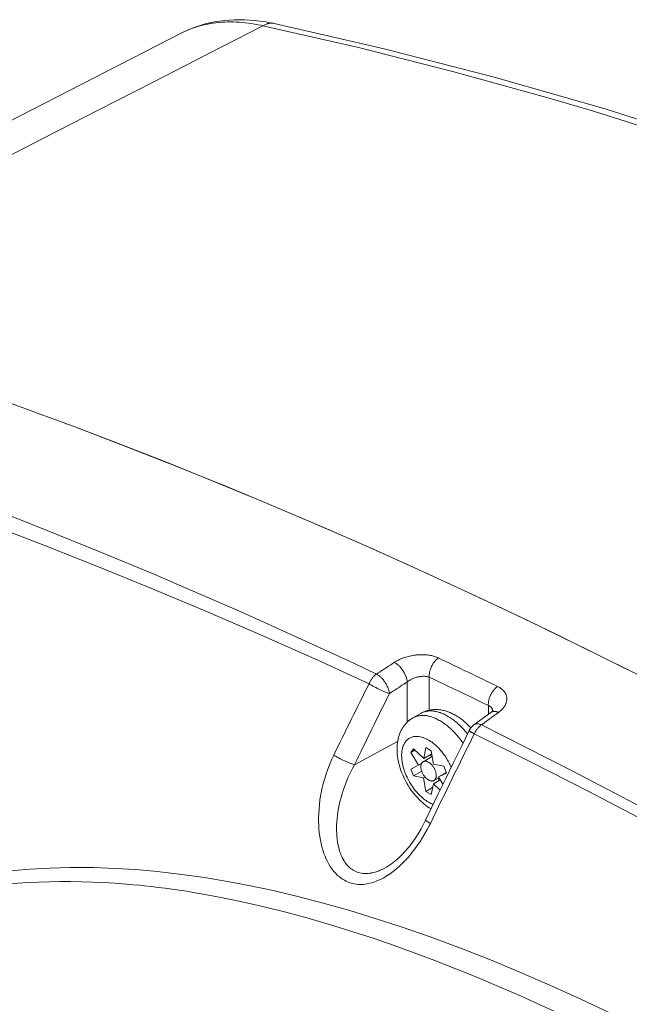
# Model space of a CAD drawing. Units: inches. Extents: x 0.5 to 16.1, y 0.5 to 11.2.
# Drawn here: x 13.7 to 14.1, y 9.4 to 10 of the extents above; entities that cross this region are included whole.
import ezdxf

# ---------------------------------------------------------------- set-up
doc = ezdxf.new("R2010")
doc.units = ezdxf.units.IN
doc.header["$MEASUREMENT"] = 0
doc.layers.add('art', color=7, linetype='Continuous', lineweight=0)

# ---------------------------------------------------------------- blocks, each defined once
blk = doc.blocks.new('Block_19')
at = {"layer": 'art', "color": 250, "lineweight": 20, "true_color": 0x231f20}
for p, q in [((13.76936, 10.03115), (13.653, 9.97142)), ((13.76937, 10.03115), (13.76936, 10.03115)), ((13.92068, 9.56996), (13.92068, 9.59697)), ((13.93542, 9.57799), (13.93542, 9.60002)), ((13.97667, 9.57654), (13.96532, 9.56819)), ((13.97494, 9.58109), (13.97494, 9.57527)), ((13.92439, 9.57279), (13.92965, 9.57582)), ((13.91422, 9.55699), (13.88544, 9.54149)), ((13.92302, 9.54967), (13.92479, 9.55219)), ((13.92302, 9.54967), (13.92579, 9.55127)), ((13.92479, 9.55219), (13.9317, 9.54576)), ((13.9317, 9.54576), (13.93315, 9.55294)), ((13.93315, 9.55294), (13.93671, 9.55089)), ((13.93671, 9.55089), (13.93832, 9.54183)), ((13.9283, 9.54115), (13.92302, 9.54967)), ((13.93739, 9.54706), (13.93128, 9.54353)), ((13.93707, 9.54886), (13.9317, 9.54576)), ((13.93609, 9.5483), (13.937, 9.54683)), ((13.92302, 9.53852), (13.9283, 9.54115)), ((13.92479, 9.53394), (13.92302, 9.53852)), ((13.92479, 9.53394), (13.93034, 9.53715)), ((13.9283, 9.54115), (13.93017, 9.54223)), ((13.93832, 9.54183), (13.94506, 9.54049)), ((13.94506, 9.54049), (13.94684, 9.53591)), ((13.93153, 9.53261), (13.92479, 9.53394)), ((13.93153, 9.53261), (13.93262, 9.53324)), ((13.93315, 9.52355), (13.93153, 9.53261)), ((13.93816, 9.52867), (13.94276, 9.53133)), ((13.94184, 9.53279), (13.93857, 9.53091)), ((13.94147, 9.53258), (13.94179, 9.53077)), ((13.94155, 9.53328), (13.9467, 9.53626)), ((13.94684, 9.53591), (13.94155, 9.53328)), ((13.94155, 9.53328), (13.94458, 9.52841)), ((13.93315, 9.52355), (13.93765, 9.52614)), ((13.93816, 9.52867), (13.93671, 9.5215)), ((13.94267, 9.52448), (13.93816, 9.52867)), ((13.93671, 9.5215), (13.93315, 9.52355))]:
    blk.add_line(p, q, dxfattribs=at)
for points in [[(13.83167, 10.03769), (13.82586, 10.0388), (13.81875, 10.03973), (13.81176, 10.04019), (13.80493, 10.04017), (13.79825, 10.03968), (13.79176, 10.03872), (13.78548, 10.03731), (13.77943, 10.03546), (13.77363, 10.03318), (13.76936, 10.03115)], [(13.82411, 10.03614), (13.82284, 10.03642), (13.82069, 10.03686), (13.81857, 10.03725), (13.81647, 10.0376), (13.81438, 10.03789), (13.81233, 10.03814), (13.81029, 10.03835), (13.80828, 10.0385), (13.8063, 10.03861), (13.80433, 10.03868), (13.8024, 10.0387), (13.80048, 10.03868), (13.79859, 10.03862), (13.79672, 10.03851), (13.79487, 10.03836), (13.79447, 10.03832), (13.79264, 10.03812), (13.79082, 10.03788), (13.78902, 10.03759), (13.78724, 10.03726), (13.78548, 10.0369), (13.78374, 10.03649), (13.78203, 10.03604), (13.78034, 10.03555), (13.77868, 10.03503), (13.77705, 10.03447), (13.77545, 10.03388), (13.77388, 10.03325), (13.77234, 10.03258), (13.77084, 10.03188), (13.76936, 10.03115)], [(13.82411, 10.03614), (13.8245, 10.03637), (13.82493, 10.03661), (13.82537, 10.03682), (13.8258, 10.03702), (13.82623, 10.03719), (13.82666, 10.03735), (13.82708, 10.03748), (13.8275, 10.0376), (13.82792, 10.03769), (13.82799, 10.0377), (13.82841, 10.03778), (13.82883, 10.03783), (13.82925, 10.03787), (13.82967, 10.03788), (13.83009, 10.03788), (13.83049, 10.03786), (13.8309, 10.03782), (13.83129, 10.03776), (13.83167, 10.03769)], [(13.82411, 10.03614), (13.7874, 10.01731), (13.75068, 9.99848), (13.71397, 9.97965), (13.67725, 9.96082), (13.64054, 9.94199), (13.60382, 9.92316), (13.56711, 9.90433), (13.53039, 9.8855), (13.49368, 9.86667), (13.45696, 9.84783)], [(14.60299, 9.74665), (14.54145, 9.77882), (14.47964, 9.80943), (14.45149, 9.82281), (14.38926, 9.85118), (14.3268, 9.87799), (14.26414, 9.90324), (14.23493, 9.91445), (14.1719, 9.93746), (14.10867, 9.95894), (14.04529, 9.97887), (14.01566, 9.98764), (13.95194, 10.00534), (13.88807, 10.02151), (13.82411, 10.03614)], [(15.17167, 9.37125), (15.10636, 9.42367), (15.04035, 9.47424), (14.97367, 9.52292), (14.90633, 9.56973), (14.83834, 9.61464), (14.76973, 9.65764), (14.70051, 9.69873), (14.6307, 9.73788), (14.56033, 9.77509), (14.48941, 9.81035), (14.41797, 9.84364), (14.34603, 9.87496), (14.27361, 9.90429), (14.20074, 9.93161), (14.12745, 9.95694), (14.05375, 9.98024), (13.97967, 10.00152), (13.90524, 10.02076), (13.83167, 10.03769)], [(13.90007, 9.60219), (13.88483, 9.60936), (13.84725, 9.62672), (13.80993, 9.6435), (13.77284, 9.6597), (13.75171, 9.66872), (13.71503, 9.68402), (13.67861, 9.69874), (13.64244, 9.71291), (13.60651, 9.72653), (13.57083, 9.7396), (13.53537, 9.75213), (13.50015, 9.76412), (13.46516, 9.77559), (13.43038, 9.78654), (13.39583, 9.79698)], [(13.8951, 9.59567), (13.86076, 9.61141), (13.82406, 9.62777), (13.78738, 9.64365), (13.75072, 9.65906), (13.71411, 9.67399), (13.67752, 9.68844), (13.64098, 9.70242), (13.6055, 9.71555), (13.56928, 9.7285), (13.53323, 9.74095), (13.49733, 9.75288), (13.4616, 9.76432), (13.42604, 9.77525), (13.39063, 9.78569)], [(13.69532, 9.76869), (13.72833, 9.75614), (13.76148, 9.74316), (13.79479, 9.72973), (13.79776, 9.72852), (13.83123, 9.7146), (13.86483, 9.70024), (13.89856, 9.68545), (13.9324, 9.67021), (13.96636, 9.65452), (14.00045, 9.63838), (14.03466, 9.62179), (14.06899, 9.60474), (14.10345, 9.58724), (14.10522, 9.58633)], [(13.69536, 9.76868), (13.72738, 9.75651), (13.75952, 9.74394), (13.79134, 9.73114), (13.82377, 9.71774), (13.85632, 9.70392), (13.88898, 9.68969), (13.92176, 9.67504), (13.95466, 9.65997), (13.98768, 9.64447), (14.02081, 9.62855), (14.05407, 9.6122), (14.08134, 9.59852)], [(13.90007, 9.60219), (13.90126, 9.60297), (13.90246, 9.60375), (13.90365, 9.60453), (13.90484, 9.60532), (13.90604, 9.6061), (13.90723, 9.60688), (13.90843, 9.60766), (13.90962, 9.60844), (13.91081, 9.60922), (13.91201, 9.61)], [(13.91201, 9.61), (13.91266, 9.61042), (13.91334, 9.61082), (13.91405, 9.6112), (13.91477, 9.61158), (13.91552, 9.61194), (13.9163, 9.61228), (13.9171, 9.61262), (13.91793, 9.61293), (13.91878, 9.61323), (13.91889, 9.61327), (13.91977, 9.61355), (13.92066, 9.61381), (13.92156, 9.61404), (13.92247, 9.61426), (13.92339, 9.61445), (13.92431, 9.61462), (13.92525, 9.61477), (13.92619, 9.61489), (13.92686, 9.61497), (13.92771, 9.61504), (13.92864, 9.6151), (13.92955, 9.61514), (13.93045, 9.61515), (13.93134, 9.61514), (13.93222, 9.6151), (13.93309, 9.61504), (13.93394, 9.61496), (13.93478, 9.61486), (13.93526, 9.61479), (13.93605, 9.61465), (13.93682, 9.6145), (13.93757, 9.61433), (13.93829, 9.61414), (13.93898, 9.61394), (13.93965, 9.61371), (13.94029, 9.61347), (13.94091, 9.61322), (13.94151, 9.61295)], [(13.91201, 9.61), (13.91239, 9.60979), (13.91277, 9.60956), (13.91315, 9.60931), (13.91354, 9.60903), (13.91393, 9.60872), (13.91433, 9.60839), (13.91473, 9.60804), (13.91501, 9.60777), (13.91542, 9.60736), (13.91583, 9.60693), (13.91622, 9.60648), (13.91661, 9.60601), (13.91699, 9.60553), (13.91736, 9.60502), (13.91772, 9.6045), (13.91774, 9.60447), (13.91776, 9.60445), (13.9181, 9.60391), (13.91842, 9.60337), (13.91873, 9.60283), (13.91901, 9.60229), (13.91928, 9.60175), (13.91952, 9.6012), (13.91975, 9.60065), (13.91987, 9.60032), (13.92006, 9.5998), (13.92022, 9.5993), (13.92035, 9.59881), (13.92047, 9.59833), (13.92056, 9.59787), (13.92063, 9.59741), (13.92068, 9.59697)], [(13.93542, 9.60008), (13.93539, 9.60054), (13.93539, 9.60101), (13.9354, 9.60148), (13.93543, 9.60196), (13.93548, 9.60245), (13.93555, 9.60295), (13.93564, 9.60345), (13.93575, 9.60395), (13.93588, 9.60446), (13.93603, 9.60498), (13.9362, 9.6055), (13.93639, 9.60602), (13.9366, 9.60654), (13.93683, 9.60707), (13.93691, 9.60725), (13.937, 9.60742), (13.93726, 9.60793), (13.93753, 9.60843), (13.93781, 9.60891), (13.93811, 9.60937), (13.93841, 9.60981), (13.93872, 9.61023), (13.93905, 9.61064), (13.93938, 9.61103), (13.93971, 9.61139), (13.94006, 9.61174), (13.94041, 9.61207), (13.94077, 9.61238), (13.94114, 9.61267), (13.94151, 9.61295)], [(13.8951, 9.59567), (13.89532, 9.59619), (13.89544, 9.59644), (13.89556, 9.59669), (13.89581, 9.59719), (13.89605, 9.59762), (13.89608, 9.59768), (13.89637, 9.59816), (13.89666, 9.59862), (13.89697, 9.59907), (13.89729, 9.59949), (13.89761, 9.5999), (13.89795, 9.60029), (13.89829, 9.60065), (13.89863, 9.601), (13.89898, 9.60133), (13.89934, 9.60164), (13.8997, 9.60192), (13.90007, 9.60219)], [(13.90874, 9.58916), (13.90869, 9.5896), (13.90862, 9.59006), (13.90853, 9.59052), (13.90841, 9.591), (13.90828, 9.59149), (13.90812, 9.59199), (13.90793, 9.59251), (13.90781, 9.59284), (13.90758, 9.59339), (13.90734, 9.59394), (13.90707, 9.59448), (13.90679, 9.59502), (13.90648, 9.59556), (13.90616, 9.5961), (13.90582, 9.59664), (13.9058, 9.59666), (13.90578, 9.59669), (13.90542, 9.59721), (13.90505, 9.59772), (13.90467, 9.5982), (13.90428, 9.59867), (13.90389, 9.59912), (13.90348, 9.59955), (13.90307, 9.59996), (13.90279, 9.60023), (13.90238, 9.60058), (13.90199, 9.60092), (13.9016, 9.60122), (13.90121, 9.6015), (13.90083, 9.60175), (13.90045, 9.60198), (13.90007, 9.60219)], [(13.90874, 9.58916), (13.90994, 9.58994), (13.91113, 9.59072), (13.91233, 9.5915), (13.91352, 9.59228), (13.91471, 9.59306), (13.91591, 9.59385), (13.9171, 9.59463), (13.9183, 9.59541), (13.91949, 9.59619), (13.92068, 9.59697)], [(13.92068, 9.59697), (13.92112, 9.59729), (13.92157, 9.5976), (13.92204, 9.5979), (13.92252, 9.59819), (13.92302, 9.59847), (13.92353, 9.59873), (13.92406, 9.59898), (13.9246, 9.59921), (13.92515, 9.59943), (13.92572, 9.59964), (13.92629, 9.59983), (13.92688, 9.6), (13.92748, 9.60015), (13.92808, 9.60029), (13.92809, 9.60029), (13.92818, 9.60031), (13.92876, 9.60042), (13.92934, 9.60051), (13.9299, 9.60059), (13.93045, 9.60064), (13.93099, 9.60067), (13.93152, 9.60068), (13.93204, 9.60068), (13.93249, 9.60066), (13.93297, 9.60062), (13.93342, 9.60057), (13.93386, 9.6005), (13.93427, 9.60042), (13.93467, 9.60032), (13.93506, 9.60021), (13.93542, 9.60008)], [(13.93542, 9.60002), (13.93738, 9.5991), (13.94134, 9.59722), (13.9453, 9.59534), (13.9473, 9.59439), (13.95125, 9.59251), (13.95521, 9.59062), (13.95916, 9.58873), (13.96311, 9.58683), (13.96706, 9.58492), (13.971, 9.58301), (13.97494, 9.58109)], [(13.8951, 9.59567), (13.89592, 9.59517), (13.89677, 9.59466), (13.89768, 9.59415), (13.89864, 9.59363), (13.89967, 9.59309), (13.90078, 9.59252), (13.90201, 9.59192), (13.9021, 9.59188), (13.90303, 9.59144), (13.90403, 9.59098), (13.90493, 9.59058), (13.90577, 9.59023), (13.90656, 9.58992), (13.90732, 9.58963), (13.90804, 9.58938), (13.90874, 9.58916)], [(13.98112, 9.59388), (13.98074, 9.59361), (13.98038, 9.59332), (13.98001, 9.593), (13.97966, 9.59267), (13.97931, 9.59232), (13.97897, 9.59195), (13.97863, 9.59157), (13.97831, 9.59116), (13.97799, 9.59073), (13.97768, 9.59029), (13.97739, 9.58983), (13.9771, 9.58935), (13.97682, 9.58885), (13.97656, 9.58834), (13.97649, 9.5882), (13.97642, 9.58804), (13.97618, 9.58752), (13.97597, 9.58699), (13.97577, 9.58647), (13.97559, 9.58595), (13.97544, 9.58544), (13.97531, 9.58493), (13.97519, 9.58442), (13.9751, 9.58392), (13.97503, 9.58343), (13.97497, 9.58294), (13.97493, 9.58246), (13.97492, 9.58199), (13.97492, 9.58152), (13.97494, 9.58106)], [(13.98112, 9.59388), (13.98161, 9.59364), (13.98208, 9.59338), (13.98254, 9.59311), (13.98297, 9.59283), (13.98338, 9.59254), (13.98377, 9.59225), (13.98414, 9.59195), (13.98448, 9.59165), (13.98481, 9.59134), (13.98511, 9.59102), (13.98539, 9.5907), (13.98566, 9.59038), (13.98576, 9.59025), (13.98599, 9.58992), (13.98621, 9.58958), (13.98641, 9.58924), (13.98659, 9.58889), (13.98675, 9.58855), (13.98689, 9.5882), (13.98695, 9.58802), (13.98707, 9.58766), (13.98716, 9.5873), (13.98724, 9.58694), (13.9873, 9.58657), (13.98733, 9.58621), (13.98735, 9.58585), (13.98736, 9.58549), (13.98734, 9.58512), (13.9873, 9.58475), (13.98725, 9.58437), (13.98717, 9.58398), (13.98708, 9.58359), (13.98696, 9.5832), (13.98683, 9.5828), (13.98667, 9.5824), (13.98649, 9.582), (13.9863, 9.5816), (13.98608, 9.58119), (13.98595, 9.58098), (13.98571, 9.58058), (13.98544, 9.58019), (13.98516, 9.5798), (13.98485, 9.57942), (13.98452, 9.57903), (13.98416, 9.57865), (13.98379, 9.57826), (13.98338, 9.57788), (13.98296, 9.5775), (13.9825, 9.57712), (13.98201, 9.57673), (13.98167, 9.57648)], [(13.95298, 9.57456), (13.95279, 9.57467), (13.95209, 9.57506), (13.9514, 9.57542), (13.9507, 9.57576), (13.95001, 9.57608), (13.94932, 9.57638), (13.94863, 9.57666), (13.94795, 9.57691), (13.94726, 9.57715), (13.94662, 9.57735), (13.94594, 9.57755), (13.94526, 9.57773), (13.94459, 9.57788), (13.94392, 9.57802), (13.94325, 9.57814), (13.94259, 9.57823), (13.94194, 9.57831), (13.94129, 9.57837), (13.9409, 9.57839), (13.94025, 9.57842), (13.93961, 9.57843), (13.93897, 9.57842), (13.93834, 9.57839), (13.93771, 9.57834), (13.93709, 9.57828), (13.93647, 9.5782), (13.93587, 9.57809), (13.93527, 9.57798), (13.93468, 9.57784), (13.93409, 9.57768), (13.93351, 9.57751), (13.93293, 9.57732), (13.93235, 9.57711), (13.93179, 9.57688), (13.93124, 9.57664), (13.9307, 9.57638), (13.93017, 9.57611), (13.92965, 9.57582)], [(13.9305, 9.57626), (13.93092, 9.57646), (13.93136, 9.57663), (13.93182, 9.5768), (13.93228, 9.57695), (13.93275, 9.57708), (13.93324, 9.57719), (13.93373, 9.57729), (13.93423, 9.57737), (13.93425, 9.57737), (13.93476, 9.57743), (13.93527, 9.57747), (13.93579, 9.5775), (13.93633, 9.57751), (13.93687, 9.5775), (13.93743, 9.57747), (13.93799, 9.57742), (13.93846, 9.57736), (13.93905, 9.57728), (13.93964, 9.57717), (13.94024, 9.57705), (13.94084, 9.5769), (13.94146, 9.57673), (13.94208, 9.57655), (13.94271, 9.57634), (13.94299, 9.57624), (13.94364, 9.57599), (13.94429, 9.57573), (13.94495, 9.57544), (13.94561, 9.57513), (13.94628, 9.5748), (13.94695, 9.57444), (13.94764, 9.57406), (13.94768, 9.57403)], [(13.98167, 9.57648), (13.98053, 9.57564), (13.9794, 9.57481), (13.97826, 9.57397), (13.97713, 9.57314), (13.976, 9.5723), (13.97486, 9.57147), (13.97373, 9.57063), (13.97259, 9.5698), (13.97146, 9.56896), (13.97032, 9.56813)], [(13.97494, 9.58106), (13.97513, 9.58098), (13.97545, 9.58083), (13.97575, 9.58068), (13.97603, 9.58051), (13.97629, 9.58034), (13.97653, 9.58015), (13.97676, 9.57996), (13.97694, 9.57978), (13.97713, 9.57957), (13.97731, 9.57936), (13.97746, 9.57913), (13.9776, 9.57891), (13.97772, 9.57868), (13.97781, 9.57845)], [(13.97819, 9.57802), (13.97821, 9.57805), (13.97816, 9.57798), (13.97803, 9.5778), (13.97779, 9.57752), (13.97745, 9.57718), (13.977, 9.5768), (13.97667, 9.57654)], [(13.97667, 9.57654), (13.97686, 9.57667), (13.97706, 9.57678), (13.97728, 9.57689), (13.97751, 9.57698), (13.97776, 9.57705), (13.97802, 9.57711), (13.9783, 9.57715), (13.97858, 9.57718), (13.97887, 9.57719), (13.97916, 9.57718), (13.97947, 9.57715), (13.97978, 9.5771), (13.9801, 9.57704), (13.98043, 9.57695), (13.98078, 9.57684), (13.98114, 9.5767), (13.98152, 9.57654), (13.98167, 9.57648)], [(13.93659, 9.51189), (13.93543, 9.51261), (13.93429, 9.5134), (13.93314, 9.51424), (13.93201, 9.51513), (13.93088, 9.51609), (13.92976, 9.51711), (13.9294, 9.51745), (13.92829, 9.51855), (13.92721, 9.5197), (13.92616, 9.52089), (13.92513, 9.52214), (13.92412, 9.52343), (13.92318, 9.52473), (13.92223, 9.52612), (13.92132, 9.52754), (13.92061, 9.52872), (13.91979, 9.53018), (13.91901, 9.53167), (13.91828, 9.53319), (13.91764, 9.53463), (13.91701, 9.53615), (13.91645, 9.53767), (13.91593, 9.53918), (13.91548, 9.5407), (13.91507, 9.54221), (13.91495, 9.54271), (13.91462, 9.54419), (13.91435, 9.54564), (13.91414, 9.54707), (13.91398, 9.54848), (13.91388, 9.54986), (13.91382, 9.55122), (13.91382, 9.55243), (13.91387, 9.55373), (13.91396, 9.55501), (13.9141, 9.55624), (13.91429, 9.55744), (13.91452, 9.55861), (13.9148, 9.55974), (13.91503, 9.56056), (13.91539, 9.56163), (13.91578, 9.56267), (13.91622, 9.56367), (13.91666, 9.56457), (13.91717, 9.5655), (13.91772, 9.5664), (13.9183, 9.56725), (13.91835, 9.56731), (13.91898, 9.56813), (13.91964, 9.56891), (13.92033, 9.56965), (13.92105, 9.57034), (13.92181, 9.571), (13.92193, 9.57109), (13.92273, 9.5717), (13.92355, 9.57227), (13.92439, 9.57279)], [(13.94243, 9.571), (13.94208, 9.5712), (13.9414, 9.57157), (13.94072, 9.57192), (13.94006, 9.57224), (13.9394, 9.57254), (13.93874, 9.57282), (13.9381, 9.57307), (13.93745, 9.57331), (13.93685, 9.57351), (13.93623, 9.5737), (13.93562, 9.57386), (13.93501, 9.57401), (13.93441, 9.57414), (13.93382, 9.57424), (13.93324, 9.57433), (13.93267, 9.57439), (13.93246, 9.57441), (13.9319, 9.57445), (13.93135, 9.57447), (13.93081, 9.57447), (13.93028, 9.57446), (13.92976, 9.57442), (13.92925, 9.57437), (13.92875, 9.5743), (13.92826, 9.57422), (13.92798, 9.57416), (13.9275, 9.57404), (13.92703, 9.57391), (13.92656, 9.57376), (13.9261, 9.5736), (13.92566, 9.57342), (13.92522, 9.57322), (13.9248, 9.57301), (13.92439, 9.57279)], [(13.95798, 9.55592), (13.95789, 9.55605), (13.95727, 9.55693), (13.95665, 9.55779), (13.95602, 9.55863), (13.95538, 9.55945), (13.95472, 9.56026), (13.95406, 9.56104), (13.9534, 9.56181), (13.95272, 9.56256), (13.95203, 9.56329), (13.95134, 9.564), (13.95064, 9.56469), (13.9501, 9.5652), (13.9494, 9.56585), (13.9487, 9.56647), (13.948, 9.56707), (13.94731, 9.56764), (13.94661, 9.56819), (13.94591, 9.56872), (13.94521, 9.56922), (13.94452, 9.5697), (13.94382, 9.57015), (13.94312, 9.57059), (13.94243, 9.571)], [(13.94768, 9.57403), (13.94837, 9.57362), (13.94907, 9.57319), (13.94976, 9.57273), (13.95046, 9.57225), (13.95116, 9.57175), (13.95185, 9.57123), (13.95255, 9.57068), (13.95325, 9.5701), (13.95396, 9.5695), (13.95459, 9.56894), (13.95529, 9.5683), (13.95599, 9.56763), (13.95668, 9.56694), (13.95737, 9.56623), (13.95805, 9.5655), (13.95872, 9.56475), (13.95939, 9.56398), (13.96005, 9.56319), (13.96071, 9.56238), (13.96098, 9.56204)], [(13.96321, 9.56609), (13.9628, 9.56654), (13.96215, 9.56724), (13.96149, 9.56791), (13.96083, 9.56857), (13.96053, 9.56885), (13.95986, 9.56948), (13.95918, 9.57008), (13.9585, 9.57066), (13.95782, 9.57123), (13.95713, 9.57177), (13.95645, 9.57228), (13.95576, 9.57278), (13.95507, 9.57326), (13.95437, 9.57371), (13.95368, 9.57414), (13.95298, 9.57456)], [(13.96209, 9.56432), (13.95712, 9.55416), (13.95165, 9.54296), (13.94643, 9.53223), (13.94146, 9.522), (13.93675, 9.51224), (13.93297, 9.50438)], [(13.96551, 9.56211), (13.96546, 9.56214), (13.9651, 9.56234), (13.96474, 9.56254), (13.96438, 9.56274), (13.96403, 9.56295), (13.96398, 9.56297), (13.96363, 9.56318), (13.96328, 9.56339), (13.96293, 9.56361), (13.96279, 9.5637), (13.9625, 9.56391), (13.96227, 9.56408), (13.96219, 9.56415), (13.96212, 9.56423), (13.9621, 9.56426), (13.96209, 9.56429), (13.96209, 9.56432)], [(13.97032, 9.56813), (13.97018, 9.56819), (13.9698, 9.56836), (13.96943, 9.56849), (13.96909, 9.5686), (13.96875, 9.56869), (13.96843, 9.56876), (13.96812, 9.5688), (13.96782, 9.56883), (13.96752, 9.56884), (13.96724, 9.56883), (13.96695, 9.5688), (13.96668, 9.56876), (13.96642, 9.5687), (13.96617, 9.56863), (13.96593, 9.56854), (13.96572, 9.56843), (13.96551, 9.56832), (13.96532, 9.56819)], [(13.96551, 9.56211), (13.96566, 9.56242), (13.96591, 9.56293), (13.96605, 9.56318), (13.96619, 9.56342), (13.96647, 9.56391), (13.96656, 9.56406), (13.96687, 9.56453), (13.96718, 9.56497), (13.96751, 9.5654), (13.96784, 9.56582), (13.96818, 9.56621), (13.96852, 9.56658), (13.96887, 9.56693), (13.96923, 9.56726), (13.96959, 9.56757), (13.96996, 9.56786), (13.97032, 9.56813)], [(14.26512, 9.40771), (14.24942, 9.41696), (14.22041, 9.43384), (14.19128, 9.45052), (14.17793, 9.45808), (14.14862, 9.47446), (14.1192, 9.49062), (14.08966, 9.50658), (14.06, 9.52231), (14.03022, 9.53781), (14.00033, 9.55309), (13.97032, 9.56813)], [(13.93493, 9.55801), (13.93455, 9.55822), (13.93375, 9.55864), (13.93296, 9.55902), (13.93218, 9.55935), (13.93141, 9.55964), (13.93087, 9.55981), (13.93014, 9.56002), (13.92942, 9.56019), (13.92872, 9.56032), (13.92804, 9.5604), (13.9274, 9.56045), (13.92675, 9.56046), (13.92612, 9.56043), (13.92551, 9.56037), (13.92493, 9.56028), (13.92488, 9.56027), (13.92431, 9.56014), (13.92375, 9.55997), (13.92321, 9.55976), (13.92269, 9.55953), (13.9222, 9.55927), (13.92172, 9.55897), (13.92126, 9.55864), (13.92082, 9.55827), (13.92039, 9.55787), (13.91999, 9.55744), (13.91996, 9.55741), (13.91958, 9.55695), (13.91923, 9.55645), (13.91889, 9.55592), (13.91857, 9.55535), (13.91829, 9.55478), (13.91803, 9.55414), (13.91779, 9.55347), (13.91757, 9.55277), (13.91739, 9.55203), (13.91727, 9.55147), (13.91713, 9.55066), (13.91703, 9.54982), (13.91696, 9.54895), (13.91693, 9.54804), (13.91692, 9.54761), (13.91694, 9.54665), (13.917, 9.54566), (13.9171, 9.54465), (13.91723, 9.54361), (13.91727, 9.54336), (13.91746, 9.54228), (13.91769, 9.54118), (13.91796, 9.54007), (13.91827, 9.53894), (13.91829, 9.53887), (13.91866, 9.53771), (13.91906, 9.53656), (13.9195, 9.5354), (13.91998, 9.53425), (13.92051, 9.5331), (13.92107, 9.53195), (13.92167, 9.53081), (13.9222, 9.52987), (13.92274, 9.52895), (13.92343, 9.52786), (13.92414, 9.5268), (13.92487, 9.52577), (13.92563, 9.52478), (13.92641, 9.52382), (13.92721, 9.52289), (13.92804, 9.52199), (13.92829, 9.52173), (13.92912, 9.5209), (13.92994, 9.52012), (13.93077, 9.51939), (13.9316, 9.51871), (13.93243, 9.51807), (13.93326, 9.51748), (13.9341, 9.51693), (13.93493, 9.51643)], [(13.95008, 9.53971), (13.94972, 9.54054), (13.94934, 9.54136), (13.94895, 9.54216), (13.94854, 9.54297), (13.94811, 9.54378), (13.94766, 9.54457), (13.9472, 9.54535), (13.94672, 9.54612), (13.94623, 9.54688), (13.94572, 9.54763), (13.9452, 9.54836), (13.94467, 9.54908), (13.94412, 9.54979), (13.94356, 9.55048), (13.94344, 9.55062), (13.94288, 9.55128), (13.94231, 9.55192), (13.94173, 9.55254), (13.94115, 9.55313), (13.94057, 9.5537), (13.93998, 9.55426), (13.93938, 9.55479), (13.93905, 9.55507), (13.93846, 9.55557), (13.93786, 9.55603), (13.93727, 9.55648), (13.93669, 9.55689), (13.9361, 9.55729), (13.93551, 9.55766), (13.93493, 9.55801)], [(14.46601, 9.27316), (14.45868, 9.27803), (14.41927, 9.30389), (14.38006, 9.32908), (14.34102, 9.35362), (14.31192, 9.37156), (14.27304, 9.39506), (14.23426, 9.41797), (14.19558, 9.44029), (14.15699, 9.46203), (14.1185, 9.48319), (14.0801, 9.50377), (14.04181, 9.52378), (14.00361, 9.54323), (13.96551, 9.56211)], [(13.93613, 9.50225), (13.93551, 9.501), (13.93405, 9.49817), (13.93252, 9.49542), (13.93094, 9.49276), (13.9293, 9.49017), (13.9276, 9.48766), (13.92585, 9.48524), (13.92405, 9.48289), (13.92297, 9.48157), (13.92118, 9.47945), (13.91938, 9.47747), (13.91758, 9.47562), (13.91577, 9.47389), (13.91397, 9.47227), (13.91215, 9.47076), (13.91033, 9.46937), (13.90849, 9.46808), (13.90844, 9.46804), (13.90665, 9.46689), (13.9049, 9.46585), (13.90317, 9.46494), (13.90147, 9.46414), (13.89979, 9.46344), (13.89873, 9.46305), (13.8971, 9.46252), (13.8955, 9.4621), (13.89394, 9.46178), (13.89241, 9.46155), (13.89091, 9.46141), (13.88945, 9.46137), (13.88798, 9.46141), (13.88654, 9.46155), (13.88513, 9.46177), (13.88376, 9.46207), (13.88244, 9.46245), (13.88115, 9.46292), (13.87987, 9.46349), (13.87861, 9.46414), (13.87736, 9.46489), (13.87615, 9.46572), (13.87501, 9.46661), (13.87389, 9.4676), (13.87279, 9.46868), (13.87173, 9.46987), (13.87069, 9.47115), (13.8697, 9.47253), (13.86909, 9.47344), (13.86815, 9.47499), (13.86727, 9.47663), (13.86643, 9.47836), (13.86564, 9.48021), (13.8649, 9.48216), (13.86486, 9.48227), (13.86417, 9.48436), (13.86355, 9.48652), (13.86301, 9.48875), (13.86254, 9.49107), (13.86214, 9.49347), (13.86182, 9.49595), (13.86158, 9.49852), (13.86143, 9.50118), (13.86136, 9.50341), (13.86136, 9.50624), (13.86145, 9.5091), (13.86163, 9.51198), (13.86191, 9.51488), (13.86228, 9.5178), (13.86274, 9.52074), (13.8633, 9.52371), (13.86382, 9.52614), (13.86425, 9.52792), (13.86503, 9.5309), (13.8659, 9.53384), (13.86686, 9.53675), (13.8679, 9.53962), (13.86902, 9.54244), (13.87021, 9.54521), (13.87149, 9.54793)], [(13.87149, 9.54793), (13.87225, 9.54745), (13.87305, 9.54698), (13.87389, 9.5465), (13.87476, 9.54602), (13.87568, 9.54554), (13.87665, 9.54505), (13.87767, 9.54456), (13.87858, 9.54413), (13.87937, 9.54378), (13.88041, 9.54332), (13.8814, 9.54291), (13.88235, 9.54253), (13.88276, 9.54237), (13.88351, 9.5421), (13.88419, 9.54186), (13.88483, 9.54166), (13.88544, 9.54149)], [(13.93128, 9.54353), (13.93116, 9.54345), (13.93102, 9.54335), (13.93089, 9.54324), (13.93076, 9.54312), (13.93064, 9.543), (13.93062, 9.54297), (13.93051, 9.54284), (13.93041, 9.54269), (13.93032, 9.54255), (13.93024, 9.54239), (13.93016, 9.54224)], [(13.93493, 9.54317), (13.9348, 9.54324), (13.9345, 9.5434), (13.93421, 9.54353), (13.93392, 9.54364), (13.93375, 9.54369), (13.93348, 9.54377), (13.93321, 9.54382), (13.93296, 9.54386), (13.93276, 9.54387), (13.93252, 9.54387), (13.93228, 9.54385), (13.93206, 9.54382), (13.93188, 9.54378), (13.93167, 9.54371), (13.93147, 9.54363), (13.93128, 9.54353)], [(13.90823, 9.47383), (13.90813, 9.47377), (13.90671, 9.4729), (13.90531, 9.47212), (13.90393, 9.47143), (13.90258, 9.47081), (13.90183, 9.4705), (13.90054, 9.47001), (13.89928, 9.4696), (13.89805, 9.46927), (13.89685, 9.46901), (13.89681, 9.469), (13.89564, 9.46881), (13.8945, 9.46868), (13.89339, 9.46862), (13.89232, 9.46863), (13.89128, 9.46869), (13.89104, 9.46871), (13.89001, 9.46886), (13.88901, 9.46906), (13.88803, 9.46932), (13.88709, 9.46964), (13.88618, 9.47001), (13.8853, 9.47045), (13.88443, 9.47094), (13.88358, 9.4715), (13.88276, 9.47212), (13.88196, 9.4728), (13.88184, 9.47291), (13.88108, 9.47365), (13.88035, 9.47446), (13.87964, 9.47534), (13.87896, 9.47628), (13.87841, 9.47712), (13.87778, 9.47819), (13.87719, 9.47933), (13.87663, 9.48053), (13.8761, 9.48182), (13.87592, 9.48231), (13.87545, 9.4837), (13.87501, 9.48516), (13.87463, 9.4867), (13.87431, 9.4882), (13.87401, 9.4899), (13.87376, 9.49165), (13.87358, 9.49346), (13.87345, 9.49533), (13.87338, 9.49726), (13.87337, 9.49926), (13.87342, 9.50121), (13.87354, 9.50336), (13.87372, 9.50553), (13.87397, 9.50773), (13.87429, 9.50997), (13.87468, 9.51223), (13.87513, 9.51453), (13.87521, 9.51491), (13.87576, 9.51724), (13.87636, 9.51958), (13.87704, 9.52192), (13.87778, 9.52426), (13.87859, 9.5266), (13.8793, 9.52852), (13.88002, 9.53032), (13.88099, 9.53262), (13.88202, 9.53489), (13.8831, 9.53713), (13.88424, 9.53933), (13.88544, 9.54149)], [(13.93016, 9.54224), (13.93006, 9.54199), (13.92998, 9.54173), (13.92991, 9.54146), (13.92985, 9.54117), (13.92981, 9.54086), (13.92978, 9.54054), (13.92977, 9.54019), (13.92978, 9.53983), (13.9298, 9.53959), (13.92984, 9.53919), (13.9299, 9.5388), (13.92998, 9.53839), (13.93008, 9.53798), (13.9302, 9.53757), (13.93034, 9.53715), (13.9305, 9.53672), (13.93065, 9.53638), (13.93072, 9.53622), (13.93093, 9.53578), (13.93115, 9.53535), (13.93139, 9.53493), (13.93165, 9.53452), (13.93192, 9.53412), (13.9322, 9.53374), (13.9325, 9.53337), (13.93276, 9.53307), (13.93307, 9.53274), (13.93337, 9.53244), (13.93368, 9.53216), (13.93399, 9.53191), (13.9343, 9.53167), (13.93461, 9.53146), (13.93493, 9.53127)], [(13.93857, 9.53091), (13.93875, 9.53102), (13.93891, 9.53115), (13.93908, 9.53129), (13.93923, 9.53146), (13.93937, 9.53164), (13.93947, 9.53179), (13.93959, 9.53199), (13.9397, 9.53221), (13.9398, 9.53245), (13.93988, 9.53271), (13.93995, 9.53298), (13.93998, 9.53314), (13.94003, 9.53345), (13.94006, 9.53377), (13.94008, 9.5341), (13.94008, 9.53445), (13.94006, 9.53482), (13.94006, 9.53484), (13.94002, 9.53523), (13.93996, 9.53562), (13.93988, 9.53603), (13.93978, 9.53644), (13.93969, 9.53675), (13.93955, 9.53718), (13.93939, 9.53761), (13.93921, 9.53805), (13.93902, 9.53848), (13.93891, 9.53869), (13.93882, 9.53888), (13.93858, 9.5393), (13.93833, 9.53972), (13.93807, 9.54012), (13.93779, 9.54051), (13.93763, 9.54072), (13.93734, 9.54108), (13.93704, 9.54143), (13.93674, 9.54175), (13.93642, 9.54205), (13.93617, 9.54228), (13.93586, 9.54254), (13.93555, 9.54277), (13.93524, 9.54298), (13.93493, 9.54317)], [(13.93493, 9.53127), (13.93506, 9.5312), (13.93535, 9.53104), (13.93565, 9.53091), (13.93593, 9.5308), (13.93611, 9.53074), (13.93638, 9.53067), (13.93664, 9.53062), (13.9369, 9.53058), (13.9371, 9.53057), (13.93734, 9.53057), (13.93757, 9.53058), (13.93779, 9.53062), (13.93798, 9.53066), (13.93819, 9.53073), (13.93839, 9.53081), (13.93857, 9.53091)], [(13.93493, 9.51643), (13.9351, 9.51633), (13.93541, 9.51616), (13.93571, 9.516), (13.93584, 9.51593), (13.93615, 9.51577), (13.93646, 9.51562), (13.93677, 9.51547), (13.93709, 9.51533), (13.93741, 9.5152), (13.93773, 9.51507), (13.93806, 9.51494)], [(13.93297, 9.50438), (13.93184, 9.50211), (13.92995, 9.49859), (13.92797, 9.49523), (13.9259, 9.49203), (13.92377, 9.48901), (13.92157, 9.48618), (13.91932, 9.48353), (13.91703, 9.48109), (13.91472, 9.47886), (13.91241, 9.47686), (13.9101, 9.47509), (13.90823, 9.47383)], [(13.93613, 9.50225), (13.93608, 9.50228), (13.93575, 9.50246), (13.93542, 9.50265), (13.93508, 9.50284), (13.93475, 9.50304), (13.93471, 9.50307), (13.93437, 9.50327), (13.93404, 9.50348), (13.93373, 9.50368), (13.93345, 9.50388), (13.93313, 9.50413), (13.93305, 9.5042), (13.933, 9.50426), (13.93297, 9.5043), (13.93296, 9.50434), (13.93297, 9.50438)], [(13.65504, 9.47048), (13.66813, 9.47158), (13.6814, 9.47232), (13.69485, 9.47267), (13.69742, 9.4727), (13.71106, 9.4726), (13.72497, 9.47212), (13.73916, 9.47125), (13.75363, 9.46998), (13.75508, 9.46983), (13.76987, 9.4681), (13.785, 9.46595), (13.80048, 9.46337), (13.81468, 9.46066), (13.83095, 9.4572), (13.84751, 9.45329), (13.8644, 9.4489), (13.88164, 9.44403), (13.89928, 9.43864), (13.91735, 9.43273), (13.93592, 9.42626), (13.93772, 9.4256), (13.9569, 9.41847), (13.97633, 9.41083), (13.99604, 9.40268), (14.01606, 9.39398), (14.03641, 9.38471), (14.05715, 9.37486)], [(13.59167, 9.45152), (13.5984, 9.45308), (13.60517, 9.45453), (13.61198, 9.45587), (13.61881, 9.4571), (13.62566, 9.45822), (13.63254, 9.45923), (13.63944, 9.46013), (13.64627, 9.46091), (13.65319, 9.46158), (13.66012, 9.46214), (13.66705, 9.46259), (13.67406, 9.46293), (13.68113, 9.46316), (13.68827, 9.46328), (13.69548, 9.46329), (13.70276, 9.46318), (13.7101, 9.46296), (13.71751, 9.46263), (13.72499, 9.46218), (13.73253, 9.46161), (13.73281, 9.46159)], [(13.73281, 9.46159), (13.73731, 9.4612), (13.74184, 9.46076), (13.74486, 9.46045), (13.74945, 9.45994), (13.75407, 9.45939), (13.75872, 9.4588), (13.76341, 9.45816), (13.76813, 9.45748), (13.77289, 9.45676), (13.77768, 9.45599), (13.78148, 9.45535)], [(13.78148, 9.45535), (13.79252, 9.45336), (13.80372, 9.45114), (13.8151, 9.44868), (13.82667, 9.44598), (13.83844, 9.44303), (13.85043, 9.43982), (13.86266, 9.43635), (13.87516, 9.43259), (13.88794, 9.42854), (13.89844, 9.42506), (13.91181, 9.42045), (13.92537, 9.41556), (13.93912, 9.4104), (13.95307, 9.40494), (13.96726, 9.39918), (13.98171, 9.39311), (13.99643, 9.3867), (14.01147, 9.37994), (14.01842, 9.37675)]]:
    blk.add_lwpolyline(points, dxfattribs=at)
for points in [[(13.6842, 9.77283), (13.66486, 9.78), (13.64545, 9.78699), (13.62598, 9.7938)], [(13.6842, 9.77283), (13.66486, 9.78), (13.64546, 9.78699), (13.626, 9.7938)], [(13.69532, 9.76869), (13.69162, 9.77008), (13.68791, 9.77146), (13.6842, 9.77283)], [(13.69536, 9.76868), (13.69164, 9.77007), (13.68792, 9.77145), (13.6842, 9.77283)], [(13.98112, 9.59388), (13.96795, 9.60031), (13.95475, 9.60666), (13.94151, 9.61295)], [(13.8951, 9.59567), (13.88713, 9.57981), (13.87926, 9.5639), (13.87149, 9.54793)], [(13.90874, 9.58916), (13.90087, 9.57332), (13.8931, 9.55743), (13.88544, 9.54149)], [(13.978, 9.57775), (13.97796, 9.57799), (13.9779, 9.57822), (13.97781, 9.57845)], [(13.9305, 9.57626), (13.93021, 9.57613), (13.92992, 9.57598), (13.92965, 9.57582)], [(13.96532, 9.56819), (13.96395, 9.56718), (13.96284, 9.56585), (13.96209, 9.56432)], [(13.96551, 9.56211), (13.95565, 9.54219), (13.94585, 9.52224), (13.93613, 9.50225)]]:
    blk.add_open_spline(points, degree=3, dxfattribs=at)

msp = doc.modelspace()

# ---------------------------------------------------------------- block references
at = {"layer": 'art'}
msp.add_blockref('Block_19', (0, 0), dxfattribs=at)

doc.saveas('drawing.dxf')
